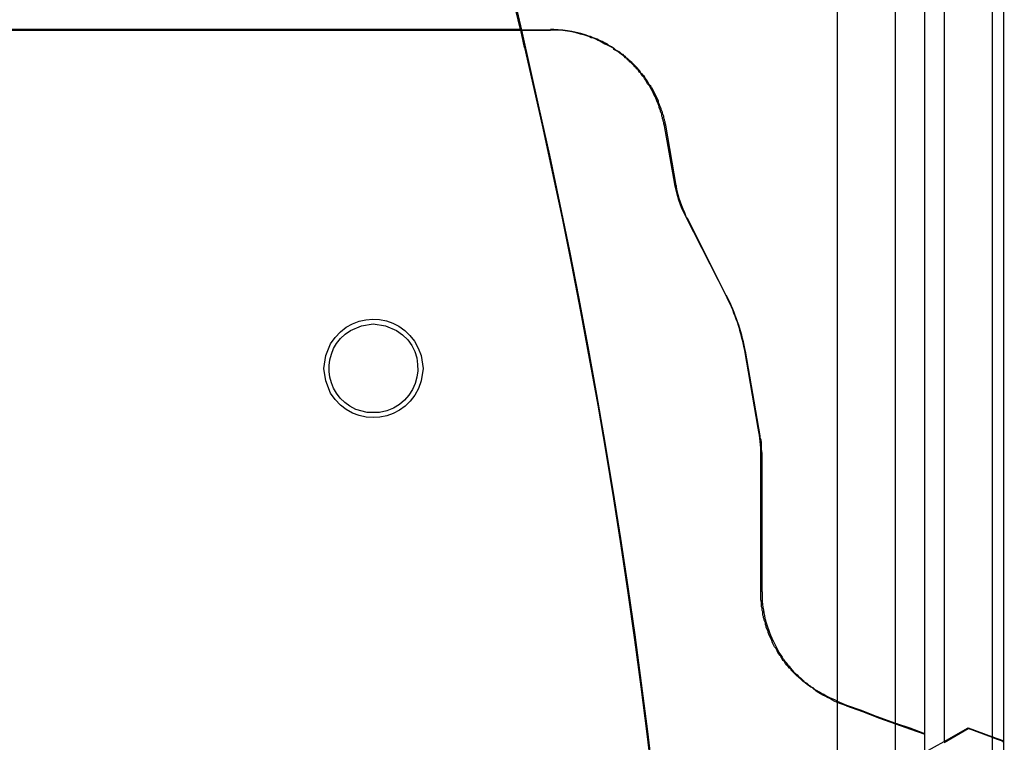
# Model space of a CAD drawing. Units: inches. Extents: x -3 to 14, y 3 to 14.
# Drawn here: x 1.5 to 2.8, y 9.9 to 10.8 of the extents above; entities that cross this region are included whole.
import ezdxf

# ---------------------------------------------------------------- set-up
doc = ezdxf.new("R2010")
doc.units = ezdxf.units.IN
doc.header["$MEASUREMENT"] = 0
doc.layers.add('Layer 1', color=7, linetype='Continuous')

msp = doc.modelspace()

# ---------------------------------------------------------------- linework, layer by layer
at = {"layer": 'Layer 1', "color": 7, "lineweight": 25, "true_color": 0xffffff}
for points in [[(2.6405, 9.8901), (2.6405, 11.2367)], [(2.678, 9.8526), (2.678, 11.1834)], [(2.703, 11.1834), (2.703, 9.8667)], [(2.7655, 9.8726), (2.7655, 11.1834)], [(2.7797, 9.8676), (2.7797, 11.1834)], [(2.7797, 9.8676), (2.7797, 11.1834)], [(2.5655, 11.0467), (2.5655, 9.9184)], [(-0.0212, 10.7826), (2.158, 10.7826)], [(2.1572, 10.7834), (-0.0203, 10.7834)], [(1.7322, 10.7826), (1.7322, 10.7834)], [(1.7338, 10.7834), (1.7338, 10.7826)], [(1.7397, 10.7834), (1.7397, 10.7826)], [(1.8497, 10.7834), (1.8497, 10.7826)], [(1.8505, 10.7834), (1.8505, 10.7826)], [(1.9863, 10.7834), (1.9863, 10.7826)], [(1.9872, 10.7834), (1.9872, 10.7826)], [(2.0255, 10.7826), (2.0255, 10.7834)], [(2.093, 10.7826), (2.093, 10.7834)], [(2.1097, 10.7826), (2.1097, 10.7834)], [(2.163, 10.7601), (2.158, 10.7826)], [(2.1963, 10.7826), (2.1588, 10.7826)], [(2.1588, 10.7826), (2.1963, 10.7826)], [(2.3563, 10.5842), (2.343, 10.6592)], [(2.423, 10.4401), (2.3705, 10.5426)], [(2.423, 10.4401), (2.3722, 10.5409)], [(2.4005, 10.4834), (2.4005, 10.4851)], [(2.4638, 10.2701), (2.4463, 10.3701)], [(2.4672, 10.0592), (2.4672, 10.2267)], [(2.4688, 10.0992), (2.4672, 10.1042)], [(2.5655, 9.9184), (2.5772, 9.9134)], [(2.5655, 9.9167), (2.5655, 6.6942)], [(2.5772, 9.9126), (2.5655, 9.9167)], [(2.5772, 9.9126), (2.5772, 9.9134)], [(2.5772, 9.9134), (2.5963, 9.9067), (2.6155, 9.8992), (2.6405, 9.8901)], [(2.5772, 9.9126), (2.598, 9.9051), (2.6197, 9.8967), (2.6405, 9.8892)], [(2.5863, 9.9092), (2.5863, 9.9101)], [(2.6405, 9.8901), (2.6588, 9.8842), (2.6755, 9.8776), (2.678, 9.8767)], [(2.6405, 6.7234), (2.6405, 9.8892)], [(2.6405, 9.8892), (2.6597, 9.8826), (2.678, 9.8759)], [(2.6422, 9.8884), (2.6422, 9.8901)], [(2.703, 9.8667), (2.7338, 9.8842)], [(2.703, 9.8651), (2.7338, 9.8834)], [(2.7338, 9.8826), (2.7338, 9.8842)], [(2.7338, 9.8842), (2.7655, 9.8726)], [(2.7655, 9.8717), (2.7338, 9.8834)], [(2.678, 9.8526), (2.703, 9.8667), (2.7038, 9.8667)], [(2.7038, 9.8659), (2.703, 9.8667)], [(2.7655, 9.8726), (2.7647, 9.8717)], [(2.7655, 9.8726), (2.7663, 9.8726)], [(2.7655, 9.8726), (2.7797, 9.8676)], [(2.7655, 6.5601), (2.7655, 9.8717)], [(2.7655, 9.8717), (2.7797, 9.8667)], [(2.778, 9.8667), (2.7788, 9.8667), (2.7797, 9.8667), (2.7797, 9.8676)], [(2.778, 9.8667), (2.7788, 9.8667), (2.7788, 9.8676), (2.7797, 9.8676)], [(2.7797, 9.8676), (2.7797, 9.8676)], [(2.7797, 9.8676), (2.7805, 9.8676)], [(2.7797, 6.5601), (2.7797, 9.8667)]]:
    msp.add_lwpolyline(points, dxfattribs=at)
for points, knots in [([(2.0488, 11.1926), (2.0488, 11.1926), (2.0638, 11.1417), (2.0638, 11.1417), (2.0928, 11.0401), (2.1195, 10.9377), (2.1447, 10.8351), (2.1447, 10.8351), (2.1572, 10.7834), (2.1572, 10.7834)], [0, 0, 0, 0, 1, 1, 1, 2, 2, 2, 3, 3, 3, 3]), ([(2.053, 11.1834), (2.053, 11.1834), (2.0672, 11.1342), (2.0672, 11.1342), (2.0965, 11.0343), (2.1218, 10.9336), (2.1472, 10.8326), (2.1472, 10.8326), (2.1588, 10.7826), (2.1588, 10.7826), (2.1588, 10.7826), (2.158, 10.7826), (2.158, 10.7826)], [0, 0, 0, 0, 1, 1, 1, 2, 2, 2, 3, 3, 3, 4, 4, 4, 4]), ([(2.1588, 10.7826), (2.1588, 10.7826), (2.1813, 10.6826), (2.1813, 10.6826), (2.4758, 9.3761), (2.4502, 8.0022), (2.1072, 6.7076), (2.1072, 6.7076), (2.1038, 6.6951), (2.1038, 6.6951)], [0, 0, 0, 0, 1, 1, 1, 2, 2, 2, 3, 3, 3, 3]), ([(2.358, 10.5826), (2.358, 10.5826), (2.3447, 10.6601), (2.3447, 10.6601), (2.3447, 10.6601), (2.3438, 10.6626), (2.3438, 10.6626), (2.3438, 10.6626), (2.3438, 10.6642), (2.3438, 10.6642), (2.3438, 10.6642), (2.343, 10.6659), (2.343, 10.6659), (2.343, 10.6659), (2.343, 10.6676), (2.343, 10.6676), (2.343, 10.6676), (2.3422, 10.6692), (2.3422, 10.6692), (2.3422, 10.6692), (2.3422, 10.6717), (2.3422, 10.6717), (2.3422, 10.6717), (2.3405, 10.6751), (2.3405, 10.6751), (2.3405, 10.6751), (2.3405, 10.6767), (2.3405, 10.6767), (2.3405, 10.6767), (2.3388, 10.6801), (2.3388, 10.6801), (2.3388, 10.6801), (2.3388, 10.6817), (2.3388, 10.6817), (2.3388, 10.6817), (2.3372, 10.6851), (2.3372, 10.6851), (2.3372, 10.6851), (2.3363, 10.6876), (2.3363, 10.6876), (2.3363, 10.6876), (2.3355, 10.6892), (2.3355, 10.6892), (2.3355, 10.6892), (2.3355, 10.6909), (2.3355, 10.6909), (2.3355, 10.6909), (2.3272, 10.7076), (2.3272, 10.7076), (2.3272, 10.7076), (2.3263, 10.7084), (2.3263, 10.7084), (2.3263, 10.7084), (2.3255, 10.7101), (2.3255, 10.7101), (2.3255, 10.7101), (2.3238, 10.7117), (2.3238, 10.7117), (2.3238, 10.7117), (2.3213, 10.7167), (2.3213, 10.7167), (2.3213, 10.7167), (2.3197, 10.7184), (2.3197, 10.7184), (2.3197, 10.7184), (2.3188, 10.7201), (2.3188, 10.7201), (2.3188, 10.7201), (2.318, 10.7209), (2.318, 10.7209), (2.318, 10.7209), (2.3172, 10.7226), (2.3172, 10.7226), (2.3172, 10.7226), (2.3155, 10.7242), (2.3155, 10.7242), (2.3155, 10.7242), (2.3147, 10.7259), (2.3147, 10.7259), (2.3147, 10.7259), (2.313, 10.7267), (2.313, 10.7267), (2.313, 10.7267), (2.3113, 10.7301), (2.3113, 10.7301), (2.3065, 10.735), (2.3022, 10.7396), (2.2972, 10.7442), (2.2972, 10.7442), (2.2955, 10.7459), (2.2955, 10.7459), (2.2955, 10.7459), (2.2938, 10.7467), (2.2938, 10.7467), (2.2938, 10.7467), (2.293, 10.7484), (2.293, 10.7484), (2.293, 10.7484), (2.2913, 10.7492), (2.2913, 10.7492), (2.2913, 10.7492), (2.2897, 10.7509), (2.2897, 10.7509), (2.2897, 10.7509), (2.288, 10.7517), (2.288, 10.7517), (2.288, 10.7517), (2.2855, 10.7542), (2.2855, 10.7542), (2.2855, 10.7542), (2.2805, 10.7567), (2.2805, 10.7567), (2.2805, 10.7567), (2.278, 10.7592), (2.278, 10.7592), (2.278, 10.7592), (2.2763, 10.7601), (2.2763, 10.7601), (2.2763, 10.7601), (2.2747, 10.7609), (2.2747, 10.7609), (2.2747, 10.7609), (2.273, 10.7617), (2.273, 10.7617), (2.273, 10.7617), (2.2713, 10.7626), (2.2713, 10.7626), (2.2713, 10.7626), (2.2697, 10.7642), (2.2697, 10.7642), (2.2626, 10.7679), (2.2587, 10.7699), (2.2513, 10.7726), (2.2513, 10.7726), (2.248, 10.7742), (2.248, 10.7742), (2.248, 10.7742), (2.2463, 10.7742), (2.2463, 10.7742), (2.2317, 10.7801), (2.2161, 10.782), (2.2005, 10.7834), (2.2005, 10.7834), (2.1963, 10.7834), (2.1963, 10.7834)], [0, 0, 0, 0, 1, 1, 1, 2, 2, 2, 3, 3, 3, 4, 4, 4, 5, 5, 5, 6, 6, 6, 7, 7, 7, 8, 8, 8, 9, 9, 9, 10, 10, 10, 11, 11, 11, 12, 12, 12, 13, 13, 13, 14, 14, 14, 15, 15, 15, 16, 16, 16, 17, 17, 17, 18, 18, 18, 19, 19, 19, 20, 20, 20, 21, 21, 21, 22, 22, 22, 23, 23, 23, 24, 24, 24, 25, 25, 25, 26, 26, 26, 27, 27, 27, 28, 28, 28, 29, 29, 29, 30, 30, 30, 31, 31, 31, 32, 32, 32, 33, 33, 33, 34, 34, 34, 35, 35, 35, 36, 36, 36, 37, 37, 37, 38, 38, 38, 39, 39, 39, 40, 40, 40, 41, 41, 41, 42, 42, 42, 43, 43, 43, 44, 44, 44, 45, 45, 45, 46, 46, 46, 47, 47, 47, 48, 48, 48, 48]), ([(2.343, 10.6592), (2.343, 10.6592), (2.3422, 10.6617), (2.3422, 10.6617), (2.3422, 10.6617), (2.3422, 10.6634), (2.3422, 10.6634), (2.3422, 10.6634), (2.3413, 10.6651), (2.3413, 10.6651), (2.3413, 10.6651), (2.3413, 10.6667), (2.3413, 10.6667), (2.3413, 10.6667), (2.3405, 10.6684), (2.3405, 10.6684), (2.3405, 10.6684), (2.3405, 10.6701), (2.3405, 10.6701), (2.3405, 10.6701), (2.3397, 10.6717), (2.3397, 10.6717), (2.3397, 10.6717), (2.3397, 10.6742), (2.3397, 10.6742), (2.3397, 10.6742), (2.338, 10.6776), (2.338, 10.6776), (2.338, 10.6776), (2.338, 10.6792), (2.338, 10.6792), (2.338, 10.6792), (2.3363, 10.6826), (2.3363, 10.6826), (2.3363, 10.6826), (2.3363, 10.6842), (2.3363, 10.6842), (2.3363, 10.6842), (2.3347, 10.6876), (2.3347, 10.6876), (2.332, 10.6949), (2.33, 10.6988), (2.3263, 10.7059), (2.3263, 10.7059), (2.3238, 10.7109), (2.3238, 10.7109), (2.3238, 10.7109), (2.3213, 10.7134), (2.3213, 10.7134), (2.3213, 10.7134), (2.3188, 10.7184), (2.3188, 10.7184), (2.3188, 10.7184), (2.3172, 10.7201), (2.3172, 10.7201), (2.3172, 10.7201), (2.3163, 10.7217), (2.3163, 10.7217), (2.3163, 10.7217), (2.3138, 10.7242), (2.3138, 10.7242), (2.3138, 10.7242), (2.3122, 10.7276), (2.3122, 10.7276), (2.3122, 10.7276), (2.3105, 10.7284), (2.3105, 10.7284), (2.3105, 10.7284), (2.3088, 10.7317), (2.3088, 10.7317), (2.3088, 10.7317), (2.3072, 10.7326), (2.3072, 10.7326), (2.3072, 10.7326), (2.3063, 10.7342), (2.3063, 10.7342), (2.3063, 10.7342), (2.3047, 10.7351), (2.3047, 10.7351), (2.3047, 10.7351), (2.3038, 10.7367), (2.3038, 10.7367), (2.3038, 10.7367), (2.2997, 10.7409), (2.2997, 10.7409), (2.2997, 10.7409), (2.298, 10.7417), (2.298, 10.7417), (2.298, 10.7417), (2.2972, 10.7434), (2.2972, 10.7434), (2.2972, 10.7434), (2.2955, 10.7442), (2.2955, 10.7442), (2.2955, 10.7442), (2.2947, 10.7459), (2.2947, 10.7459), (2.2947, 10.7459), (2.293, 10.7467), (2.293, 10.7467), (2.293, 10.7467), (2.2905, 10.7492), (2.2905, 10.7492), (2.2905, 10.7492), (2.2888, 10.7501), (2.2888, 10.7501), (2.2888, 10.7501), (2.2872, 10.7517), (2.2872, 10.7517), (2.2872, 10.7517), (2.2855, 10.7526), (2.2855, 10.7526), (2.2855, 10.7526), (2.283, 10.7551), (2.283, 10.7551), (2.283, 10.7551), (2.2813, 10.7559), (2.2813, 10.7559), (2.2813, 10.7559), (2.2797, 10.7567), (2.2797, 10.7567), (2.2797, 10.7567), (2.278, 10.7576), (2.278, 10.7576), (2.278, 10.7576), (2.2772, 10.7592), (2.2772, 10.7592), (2.2772, 10.7592), (2.2755, 10.7601), (2.2755, 10.7601), (2.2755, 10.7601), (2.2738, 10.7609), (2.2738, 10.7609), (2.2738, 10.7609), (2.2722, 10.7617), (2.2722, 10.7617), (2.2722, 10.7617), (2.2688, 10.7634), (2.2688, 10.7634), (2.262, 10.7666), (2.2575, 10.7697), (2.2505, 10.7726), (2.2505, 10.7726), (2.2488, 10.7726), (2.2488, 10.7726), (2.2488, 10.7726), (2.2455, 10.7742), (2.2455, 10.7742), (2.2322, 10.7788), (2.2156, 10.7825), (2.2013, 10.7826), (2.2013, 10.7826), (2.1963, 10.7826), (2.1963, 10.7826)], [0, 0, 0, 0, 1, 1, 1, 2, 2, 2, 3, 3, 3, 4, 4, 4, 5, 5, 5, 6, 6, 6, 7, 7, 7, 8, 8, 8, 9, 9, 9, 10, 10, 10, 11, 11, 11, 12, 12, 12, 13, 13, 13, 14, 14, 14, 15, 15, 15, 16, 16, 16, 17, 17, 17, 18, 18, 18, 19, 19, 19, 20, 20, 20, 21, 21, 21, 22, 22, 22, 23, 23, 23, 24, 24, 24, 25, 25, 25, 26, 26, 26, 27, 27, 27, 28, 28, 28, 29, 29, 29, 30, 30, 30, 31, 31, 31, 32, 32, 32, 33, 33, 33, 34, 34, 34, 35, 35, 35, 36, 36, 36, 37, 37, 37, 38, 38, 38, 39, 39, 39, 40, 40, 40, 41, 41, 41, 42, 42, 42, 43, 43, 43, 44, 44, 44, 45, 45, 45, 46, 46, 46, 47, 47, 47, 48, 48, 48, 49, 49, 49, 50, 50, 50, 51, 51, 51, 51]), ([(2.163, 10.7601), (2.163, 10.7601), (2.1855, 10.6601), (2.1855, 10.6601), (2.4683, 9.3829), (2.4482, 8.053), (2.1263, 6.7851), (2.1263, 6.7851), (2.103, 6.6942), (2.103, 6.6942)], [0, 0, 0, 0, 1, 1, 1, 2, 2, 2, 3, 3, 3, 3]), ([(2.3705, 10.5426), (2.3705, 10.5426), (2.3697, 10.5442), (2.3697, 10.5442), (2.3627, 10.5581), (2.3596, 10.5687), (2.3563, 10.5834), (2.3563, 10.5834), (2.3563, 10.5851), (2.3563, 10.5851)], [0, 0, 0, 0, 1, 1, 1, 2, 2, 2, 3, 3, 3, 3]), ([(2.358, 10.5826), (2.358, 10.5826), (2.358, 10.5809), (2.358, 10.5809), (2.3603, 10.5662), (2.3655, 10.5562), (2.3705, 10.5426), (2.3705, 10.5426), (2.3713, 10.5409), (2.3713, 10.5409)], [0, 0, 0, 0, 1, 1, 1, 2, 2, 2, 3, 3, 3, 3]), ([(2.4688, 10.0592), (2.4688, 10.0592), (2.4688, 10.2342), (2.4688, 10.2342), (2.4688, 10.2342), (2.4688, 10.2376), (2.4688, 10.2376), (2.4666, 10.2451), (2.4697, 10.2482), (2.4663, 10.2576), (2.4663, 10.2576), (2.4663, 10.2601), (2.4663, 10.2601), (2.4663, 10.2601), (2.4472, 10.3692), (2.4472, 10.3692), (2.4472, 10.3692), (2.4463, 10.3726), (2.4463, 10.3726), (2.4422, 10.3958), (2.4336, 10.4181), (2.4238, 10.4392), (2.4238, 10.4392), (2.423, 10.4409), (2.423, 10.4409)], [0, 0, 0, 0, 1, 1, 1, 2, 2, 2, 3, 3, 3, 4, 4, 4, 5, 5, 5, 6, 6, 6, 7, 7, 7, 8, 8, 8, 8]), ([(2.4463, 10.3701), (2.4463, 10.3701), (2.4455, 10.3734), (2.4455, 10.3734), (2.4412, 10.396), (2.4339, 10.4172), (2.4238, 10.4376), (2.4238, 10.4376), (2.423, 10.4401), (2.423, 10.4401)], [0, 0, 0, 0, 1, 1, 1, 2, 2, 2, 3, 3, 3, 3]), ([(1.9047, 10.3467), (1.9047, 10.3467), (1.9072, 10.3309), (1.9072, 10.3309), (1.9072, 10.3309), (1.913, 10.3151), (1.913, 10.3151), (1.9425, 10.2669), (2.0146, 10.2754), (2.0297, 10.3309), (2.0297, 10.3309), (2.0322, 10.3467), (2.0322, 10.3467), (2.0322, 10.3467), (2.0297, 10.3634), (2.0297, 10.3634), (2.013, 10.4185), (1.943, 10.4272), (1.913, 10.3784), (1.913, 10.3784), (1.9072, 10.3634), (1.9072, 10.3634), (1.9072, 10.3634), (1.9047, 10.3467), (1.9047, 10.3467)], [0, 0, 0, 0, 1, 1, 1, 2, 2, 2, 3, 3, 3, 4, 4, 4, 5, 5, 5, 6, 6, 6, 7, 7, 7, 8, 8, 8, 8]), ([(1.968, 10.4042), (1.968, 10.4042), (1.953, 10.4017), (1.953, 10.4017), (1.953, 10.4017), (1.9388, 10.3959), (1.9388, 10.3959), (1.8991, 10.3712), (1.903, 10.3138), (1.9455, 10.2942), (1.9455, 10.2942), (1.9605, 10.2901), (1.9605, 10.2901), (1.9605, 10.2901), (1.9763, 10.2901), (1.9763, 10.2901), (2.0289, 10.2983), (2.0442, 10.3675), (1.998, 10.3959), (1.998, 10.3959), (1.9838, 10.4017), (1.9838, 10.4017), (1.9838, 10.4017), (1.968, 10.4042), (1.968, 10.4042)], [0, 0, 0, 0, 1, 1, 1, 2, 2, 2, 3, 3, 3, 4, 4, 4, 5, 5, 5, 6, 6, 6, 7, 7, 7, 8, 8, 8, 8]), ([(2.4672, 10.2267), (2.4672, 10.2267), (2.4672, 10.2317), (2.4672, 10.2317), (2.4674, 10.2422), (2.4664, 10.2547), (2.4647, 10.2651), (2.4647, 10.2651), (2.4638, 10.2701), (2.4638, 10.2701)], [0, 0, 0, 0, 1, 1, 1, 2, 2, 2, 3, 3, 3, 3]), ([(2.5347, 9.9342), (2.5347, 9.9342), (2.533, 9.9359), (2.533, 9.9359), (2.533, 9.9359), (2.5313, 9.9367), (2.5313, 9.9367), (2.5313, 9.9367), (2.5297, 9.9376), (2.5297, 9.9376), (2.522, 9.9437), (2.5148, 9.9495), (2.508, 9.9567), (2.508, 9.9567), (2.5063, 9.9584), (2.5063, 9.9584), (2.5063, 9.9584), (2.5055, 9.9601), (2.5055, 9.9601), (2.5055, 9.9601), (2.5038, 9.9609), (2.5038, 9.9609), (2.5021, 9.9651), (2.4994, 9.9642), (2.4972, 9.9701), (2.4972, 9.9701), (2.4955, 9.9709), (2.4955, 9.9709), (2.4955, 9.9709), (2.4947, 9.9726), (2.4947, 9.9726), (2.4919, 9.979), (2.4913, 9.9755), (2.488, 9.9834), (2.488, 9.9834), (2.4863, 9.9867), (2.4863, 9.9867), (2.4863, 9.9867), (2.4847, 9.9884), (2.4847, 9.9884), (2.4847, 9.9884), (2.4822, 9.9934), (2.4822, 9.9934), (2.4805, 9.9986), (2.4807, 9.9983), (2.478, 10.0034), (2.478, 10.0034), (2.4763, 10.0067), (2.4763, 10.0067), (2.4763, 10.0067), (2.4763, 10.0084), (2.4763, 10.0084), (2.4763, 10.0084), (2.4738, 10.0134), (2.4738, 10.0134), (2.4738, 10.0134), (2.4738, 10.0151), (2.4738, 10.0151), (2.4738, 10.0151), (2.473, 10.0167), (2.473, 10.0167), (2.473, 10.0167), (2.473, 10.0192), (2.473, 10.0192), (2.473, 10.0192), (2.4713, 10.0226), (2.4713, 10.0226), (2.4713, 10.0226), (2.4713, 10.0242), (2.4713, 10.0242), (2.4713, 10.0242), (2.4705, 10.0259), (2.4705, 10.0259), (2.4705, 10.0259), (2.4705, 10.0276), (2.4705, 10.0276), (2.4705, 10.0276), (2.4697, 10.0292), (2.4697, 10.0292), (2.4697, 10.0292), (2.4697, 10.0334), (2.4697, 10.0334), (2.4697, 10.0334), (2.4688, 10.0351), (2.4688, 10.0351), (2.4688, 10.0351), (2.4688, 10.0384), (2.4688, 10.0384), (2.4688, 10.0384), (2.468, 10.0401), (2.468, 10.0401), (2.4685, 10.0484), (2.4666, 10.0451), (2.4672, 10.0534), (2.4672, 10.0534), (2.4672, 10.0592), (2.4672, 10.0592)], [0, 0, 0, 0, 1, 1, 1, 2, 2, 2, 3, 3, 3, 4, 4, 4, 5, 5, 5, 6, 6, 6, 7, 7, 7, 8, 8, 8, 9, 9, 9, 10, 10, 10, 11, 11, 11, 12, 12, 12, 13, 13, 13, 14, 14, 14, 15, 15, 15, 16, 16, 16, 17, 17, 17, 18, 18, 18, 19, 19, 19, 20, 20, 20, 21, 21, 21, 22, 22, 22, 23, 23, 23, 24, 24, 24, 25, 25, 25, 26, 26, 26, 27, 27, 27, 28, 28, 28, 29, 29, 29, 30, 30, 30, 31, 31, 31, 32, 32, 32, 32]), ([(2.4688, 10.0592), (2.4688, 10.0592), (2.4688, 10.0542), (2.4688, 10.0542), (2.4683, 10.0441), (2.4707, 10.0347), (2.4722, 10.0251), (2.4722, 10.0251), (2.473, 10.0234), (2.473, 10.0234), (2.473, 10.0234), (2.473, 10.0217), (2.473, 10.0217), (2.4763, 10.0118), (2.4794, 10.002), (2.4847, 9.9926), (2.4847, 9.9926), (2.4888, 9.9842), (2.4888, 9.9842), (2.491, 9.9793), (2.4915, 9.9793), (2.4947, 9.9751), (2.4947, 9.9751), (2.4955, 9.9734), (2.4955, 9.9734), (2.4955, 9.9734), (2.4972, 9.9717), (2.4972, 9.9717), (2.4972, 9.9717), (2.498, 9.9701), (2.498, 9.9701), (2.498, 9.9701), (2.5005, 9.9676), (2.5005, 9.9676), (2.5005, 9.9676), (2.5022, 9.9642), (2.5022, 9.9642), (2.5022, 9.9642), (2.5038, 9.9634), (2.5038, 9.9634), (2.5038, 9.9634), (2.5047, 9.9617), (2.5047, 9.9617), (2.5047, 9.9617), (2.5088, 9.9576), (2.5088, 9.9576), (2.5088, 9.9576), (2.5097, 9.9559), (2.5097, 9.9559), (2.5129, 9.9538), (2.5147, 9.9507), (2.518, 9.9484), (2.518, 9.9484), (2.5205, 9.9459), (2.5205, 9.9459), (2.5205, 9.9459), (2.5222, 9.9451), (2.5222, 9.9451), (2.5222, 9.9451), (2.523, 9.9434), (2.523, 9.9434), (2.523, 9.9434), (2.5247, 9.9426), (2.5247, 9.9426), (2.5247, 9.9426), (2.5263, 9.9417), (2.5263, 9.9417), (2.5263, 9.9417), (2.5288, 9.9392), (2.5288, 9.9392), (2.5288, 9.9392), (2.5305, 9.9384), (2.5305, 9.9384), (2.5305, 9.9384), (2.5322, 9.9367), (2.5322, 9.9367), (2.5322, 9.9367), (2.5338, 9.9359), (2.5338, 9.9359), (2.5338, 9.9359), (2.5347, 9.9351), (2.5347, 9.9351), (2.5347, 9.9351), (2.5363, 9.9342), (2.5363, 9.9342)], [0, 0, 0, 0, 1, 1, 1, 2, 2, 2, 3, 3, 3, 4, 4, 4, 5, 5, 5, 6, 6, 6, 7, 7, 7, 8, 8, 8, 9, 9, 9, 10, 10, 10, 11, 11, 11, 12, 12, 12, 13, 13, 13, 14, 14, 14, 15, 15, 15, 16, 16, 16, 17, 17, 17, 18, 18, 18, 19, 19, 19, 20, 20, 20, 21, 21, 21, 22, 22, 22, 23, 23, 23, 24, 24, 24, 25, 25, 25, 26, 26, 26, 27, 27, 27, 28, 28, 28, 28]), ([(2.5655, 9.9167), (2.5655, 9.9167), (2.5613, 9.9184), (2.5613, 9.9184), (2.5545, 9.9234), (2.5458, 9.9258), (2.538, 9.9317), (2.538, 9.9317), (2.5347, 9.9342), (2.5347, 9.9342)], [0, 0, 0, 0, 1, 1, 1, 2, 2, 2, 3, 3, 3, 3]), ([(2.5655, 9.9184), (2.5655, 9.9184), (2.5622, 9.9201), (2.5622, 9.9201), (2.553, 9.9235), (2.5479, 9.927), (2.5397, 9.9317), (2.5397, 9.9317), (2.5363, 9.9334), (2.5363, 9.9334)], [0, 0, 0, 0, 1, 1, 1, 2, 2, 2, 3, 3, 3, 3])]:
    msp.add_open_spline(points, degree=3, knots=knots, dxfattribs=at)

doc.saveas('drawing.dxf')
